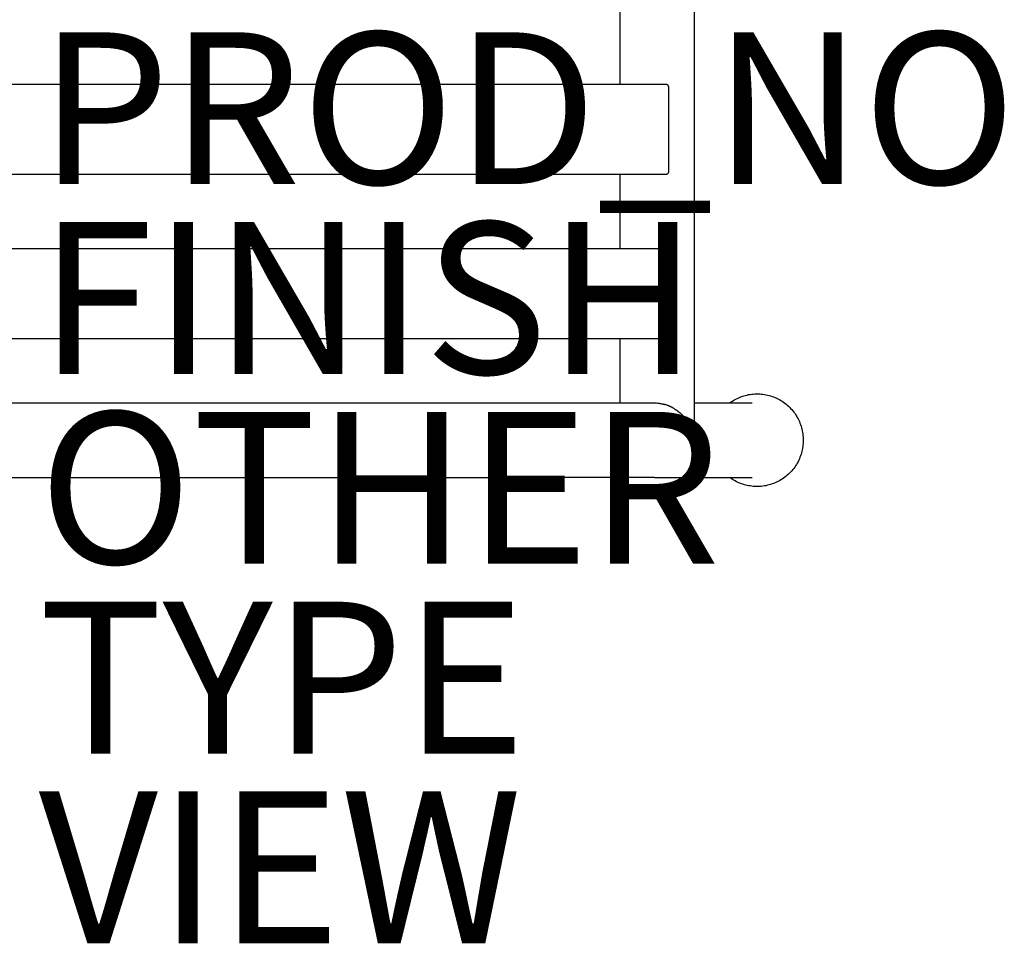
# Model space of a CAD drawing. Units: inches. Extents: x -10.6 to 14.7, y -14 to 9.2.
# Drawn here: x 1.7 to 14.7, y -14 to -1.8 of the extents above; entities that cross this region are included whole.
import ezdxf

# ---------------------------------------------------------------- set-up
doc = ezdxf.new("R2010")
doc.units = ezdxf.units.IN
doc.header["$MEASUREMENT"] = 0
for name, color, linetype in [('SEAT', 5, 'Continuous'), ('SEAT-FINISH', 7, 'Continuous'), ('SEAT-OTHER', 7, 'Continuous'), ('SEAT-PROD_NO', 7, 'Continuous'), ('SEAT-TYPE', 7, 'Continuous'), ('SEAT-VIEW', 7, 'Continuous')]:
    doc.layers.add(name, color=color, linetype=linetype)
doc.styles.get("Standard").update_dxf_attribs({"font": 'arial.ttf'})

msp = doc.modelspace()

# ---------------------------------------------------------------- linework, layer by layer
at = {"layer": 'SEAT'}
for p, q in [((10.641, -7.33, 0), (10.641, 7.269, 0)), ((9.657, -1.704, 0), (9.657, -2.688, 0)), ((10.077, -2.688, 0), (-9.654, -2.688, 0)), ((10.269, -2.688, 0), (10.077, -2.688, 0)), ((10.27, -2.688, 0), (10.269, -2.688, 0)), ((10.271, -2.688, 0), (10.27, -2.688, 0)), ((10.273, -2.688, 0), (10.271, -2.688, 0)), ((10.274, -2.689, 0), (10.273, -2.688, 0)), ((10.275, -2.689, 0), (10.274, -2.689, 0)), ((10.277, -2.689, 0), (10.275, -2.689, 0)), ((10.278, -2.69, 0), (10.277, -2.689, 0)), ((10.279, -2.69, 0), (10.278, -2.69, 0)), ((10.28, -2.69, 0), (10.279, -2.69, 0)), ((10.282, -2.691, 0), (10.28, -2.69, 0)), ((10.283, -2.691, 0), (10.282, -2.691, 0)), ((10.284, -2.692, 0), (10.283, -2.691, 0)), ((10.285, -2.693, 0), (10.284, -2.692, 0)), ((10.286, -2.693, 0), (10.285, -2.693, 0)), ((10.287, -2.694, 0), (10.286, -2.693, 0)), ((10.289, -2.695, 0), (10.287, -2.694, 0)), ((10.29, -2.695, 0), (10.289, -2.695, 0)), ((10.291, -2.696, 0), (10.29, -2.695, 0)), ((10.292, -2.697, 0), (10.291, -2.696, 0)), ((10.293, -2.698, 0), (10.292, -2.697, 0)), ((10.294, -2.699, 0), (10.293, -2.698, 0)), ((10.295, -2.7, 0), (10.294, -2.699, 0)), ((10.295, -2.701, 0), (10.295, -2.7, 0)), ((10.296, -2.702, 0), (10.295, -2.701, 0)), ((10.297, -2.703, 0), (10.296, -2.702, 0)), ((10.298, -2.704, 0), (10.297, -2.703, 0)), ((10.299, -2.705, 0), (10.298, -2.704, 0)), ((10.299, -2.706, 0), (10.299, -2.705, 0)), ((10.3, -2.707, 0), (10.299, -2.706, 0)), ((10.301, -2.708, 0), (10.3, -2.707, 0)), ((10.301, -2.709, 0), (10.301, -2.708, 0)), ((10.302, -2.711, 0), (10.301, -2.709, 0)), ((10.302, -2.712, 0), (10.302, -2.711, 0)), ((10.303, -2.713, 0), (10.302, -2.712, 0)), ((10.303, -2.714, 0), (10.303, -2.713, 0)), ((10.304, -2.716, 0), (10.303, -2.714, 0)), ((10.304, -2.717, 0), (10.304, -2.716, 0)), ((10.304, -2.718, 0), (10.304, -2.717, 0)), ((10.305, -2.72, 0), (10.304, -2.718, 0)), ((10.305, -2.721, 0), (10.305, -2.72, 0)), ((10.305, -2.722, 0), (10.305, -2.721, 0)), ((10.305, -2.723, 0), (10.305, -2.722, 0)), ((10.305, -2.725, 0), (10.305, -2.723, 0)), ((10.305, -2.726, 0), (10.305, -2.725, 0)), ((10.305, -2.727, 0), (10.305, -2.726, 0)), ((10.305, -3.83, 0), (10.305, -2.727, 0)), ((-9.657, -3.869, 0), (10.077, -3.869, 0)), ((9.657, -3.869, 0), (9.657, -4.853, 0)), ((10.077, -3.869, 0), (10.269, -3.869, 0)), ((10.269, -3.869, 0), (10.27, -3.869, 0)), ((10.27, -3.869, 0), (10.271, -3.869, 0)), ((10.271, -3.869, 0), (10.273, -3.869, 0)), ((10.273, -3.869, 0), (10.274, -3.869, 0)), ((10.274, -3.869, 0), (10.275, -3.868, 0)), ((10.275, -3.868, 0), (10.277, -3.868, 0)), ((10.277, -3.868, 0), (10.278, -3.868, 0)), ((10.278, -3.868, 0), (10.279, -3.867, 0)), ((10.279, -3.867, 0), (10.28, -3.867, 0)), ((10.28, -3.867, 0), (10.282, -3.866, 0)), ((10.282, -3.866, 0), (10.283, -3.866, 0)), ((10.283, -3.866, 0), (10.284, -3.865, 0)), ((10.284, -3.865, 0), (10.285, -3.865, 0)), ((10.285, -3.865, 0), (10.286, -3.864, 0)), ((10.286, -3.864, 0), (10.287, -3.863, 0)), ((10.287, -3.863, 0), (10.289, -3.863, 0)), ((10.289, -3.863, 0), (10.29, -3.862, 0)), ((10.29, -3.862, 0), (10.291, -3.861, 0)), ((10.291, -3.861, 0), (10.292, -3.86, 0)), ((10.292, -3.86, 0), (10.293, -3.859, 0)), ((10.293, -3.859, 0), (10.294, -3.858, 0)), ((10.294, -3.858, 0), (10.295, -3.857, 0)), ((10.295, -3.857, 0), (10.296, -3.856, 0)), ((10.295, -3.857, 0), (10.295, -3.857, 0)), ((10.296, -3.856, 0), (10.297, -3.854, 0)), ((10.297, -3.854, 0), (10.298, -3.853, 0)), ((10.298, -3.853, 0), (10.299, -3.852, 0)), ((10.299, -3.851, 0), (10.3, -3.85, 0)), ((10.299, -3.852, 0), (10.299, -3.851, 0)), ((10.3, -3.85, 0), (10.301, -3.849, 0)), ((10.301, -3.848, 0), (10.302, -3.847, 0)), ((10.301, -3.849, 0), (10.301, -3.848, 0)), ((10.302, -3.845, 0), (10.303, -3.844, 0)), ((10.302, -3.847, 0), (10.302, -3.845, 0)), ((10.303, -3.843, 0), (10.304, -3.842, 0)), ((10.303, -3.844, 0), (10.303, -3.843, 0)), ((10.304, -3.839, 0), (10.305, -3.838, 0)), ((10.304, -3.84, 0), (10.304, -3.839, 0)), ((10.304, -3.842, 0), (10.304, -3.84, 0)), ((10.305, -3.831, 0), (10.305, -3.83, 0)), ((10.305, -3.832, 0), (10.305, -3.831, 0)), ((10.305, -3.834, 0), (10.305, -3.832, 0)), ((10.305, -3.835, 0), (10.305, -3.834, 0)), ((10.305, -3.836, 0), (10.305, -3.835, 0)), ((10.305, -3.838, 0), (10.305, -3.836, 0)), ((10.077, -4.853, 0), (-9.654, -4.853, 0)), ((10.269, -4.853, 0), (10.077, -4.853, 0)), ((10.27, -4.853, 0), (10.269, -4.853, 0)), ((10.271, -4.854, 0), (10.27, -4.853, 0)), ((10.273, -4.854, 0), (10.271, -4.854, 0)), ((10.274, -4.854, 0), (10.273, -4.854, 0)), ((10.275, -4.854, 0), (10.274, -4.854, 0)), ((10.277, -4.855, 0), (10.275, -4.854, 0)), ((10.278, -4.855, 0), (10.277, -4.855, 0)), ((10.279, -4.855, 0), (10.278, -4.855, 0)), ((10.28, -4.856, 0), (10.279, -4.855, 0)), ((10.282, -4.856, 0), (10.28, -4.856, 0)), ((10.283, -4.857, 0), (10.282, -4.856, 0)), ((10.284, -4.857, 0), (10.283, -4.857, 0)), ((10.285, -4.858, 0), (10.284, -4.857, 0)), ((10.286, -4.859, 0), (10.285, -4.858, 0)), ((10.287, -4.859, 0), (10.286, -4.859, 0)), ((10.289, -4.86, 0), (10.287, -4.859, 0)), ((10.29, -4.861, 0), (10.289, -4.86, 0)), ((10.291, -4.862, 0), (10.29, -4.861, 0)), ((10.292, -4.862, 0), (10.291, -4.862, 0)), ((10.293, -4.863, 0), (10.292, -4.862, 0)), ((10.294, -4.864, 0), (10.293, -4.863, 0)), ((10.295, -4.865, 0), (10.294, -4.864, 0)), ((10.295, -4.866, 0), (10.295, -4.865, 0)), ((10.296, -4.867, 0), (10.295, -4.866, 0)), ((10.297, -4.868, 0), (10.296, -4.867, 0)), ((10.298, -4.869, 0), (10.297, -4.868, 0)), ((10.299, -4.87, 0), (10.298, -4.869, 0)), ((10.299, -4.871, 0), (10.299, -4.87, 0)), ((10.3, -4.872, 0), (10.299, -4.871, 0)), ((10.301, -4.874, 0), (10.3, -4.872, 0)), ((10.301, -4.875, 0), (10.301, -4.874, 0)), ((10.302, -4.876, 0), (10.301, -4.875, 0)), ((10.302, -4.877, 0), (10.302, -4.876, 0)), ((10.303, -4.878, 0), (10.302, -4.877, 0)), ((10.303, -4.88, 0), (10.303, -4.878, 0)), ((10.304, -4.881, 0), (10.303, -4.88, 0)), ((10.304, -4.882, 0), (10.304, -4.881, 0)), ((10.304, -4.884, 0), (10.304, -4.882, 0)), ((10.305, -4.885, 0), (10.304, -4.884, 0)), ((10.305, -4.886, 0), (10.305, -4.885, 0)), ((10.305, -4.887, 0), (10.305, -4.886, 0)), ((10.305, -4.889, 0), (10.305, -4.887, 0)), ((10.305, -4.89, 0), (10.305, -4.889, 0)), ((10.305, -4.891, 0), (10.305, -4.89, 0)), ((10.305, -4.893, 0), (10.305, -4.891, 0)), ((10.305, -5.995, 0), (10.305, -4.893, 0)), ((-9.657, -6.035, 0), (10.077, -6.035, 0)), ((9.657, -6.035, 0), (9.657, -6.881, 0)), ((10.077, -6.035, 0), (10.269, -6.035, 0)), ((10.269, -6.035, 0), (10.27, -6.034, 0)), ((10.27, -6.034, 0), (10.271, -6.034, 0)), ((10.271, -6.034, 0), (10.273, -6.034, 0)), ((10.273, -6.034, 0), (10.274, -6.034, 0)), ((10.274, -6.034, 0), (10.275, -6.034, 0)), ((10.275, -6.034, 0), (10.277, -6.033, 0)), ((10.277, -6.033, 0), (10.278, -6.033, 0)), ((10.278, -6.033, 0), (10.279, -6.033, 0)), ((10.279, -6.033, 0), (10.28, -6.032, 0)), ((10.28, -6.032, 0), (10.282, -6.032, 0)), ((10.282, -6.032, 0), (10.283, -6.031, 0)), ((10.283, -6.031, 0), (10.284, -6.031, 0)), ((10.284, -6.031, 0), (10.285, -6.03, 0)), ((10.285, -6.03, 0), (10.286, -6.029, 0)), ((10.286, -6.029, 0), (10.287, -6.029, 0)), ((10.287, -6.029, 0), (10.289, -6.028, 0)), ((10.289, -6.028, 0), (10.29, -6.027, 0)), ((10.29, -6.027, 0), (10.291, -6.026, 0)), ((10.291, -6.026, 0), (10.292, -6.026, 0)), ((10.292, -6.026, 0), (10.293, -6.025, 0)), ((10.293, -6.025, 0), (10.294, -6.024, 0)), ((10.294, -6.024, 0), (10.295, -6.023, 0)), ((10.295, -6.022, 0), (10.296, -6.021, 0)), ((10.295, -6.023, 0), (10.295, -6.022, 0)), ((10.296, -6.021, 0), (10.297, -6.02, 0)), ((10.297, -6.02, 0), (10.298, -6.019, 0)), ((10.298, -6.019, 0), (10.299, -6.018, 0)), ((10.299, -6.017, 0), (10.3, -6.015, 0)), ((10.299, -6.018, 0), (10.299, -6.017, 0)), ((10.3, -6.015, 0), (10.301, -6.014, 0)), ((10.301, -6.013, 0), (10.302, -6.012, 0)), ((10.301, -6.014, 0), (10.301, -6.013, 0)), ((10.302, -6.011, 0), (10.303, -6.009, 0)), ((10.302, -6.012, 0), (10.302, -6.011, 0)), ((10.303, -6.008, 0), (10.304, -6.007, 0)), ((10.303, -6.009, 0), (10.303, -6.008, 0)), ((10.304, -6.004, 0), (10.305, -6.003, 0)), ((10.304, -6.006, 0), (10.304, -6.004, 0)), ((10.304, -6.007, 0), (10.304, -6.006, 0)), ((10.305, -5.996, 0), (10.305, -5.995, 0)), ((10.305, -5.998, 0), (10.305, -5.996, 0)), ((10.305, -5.999, 0), (10.305, -5.998, 0)), ((10.305, -6, 0), (10.305, -5.999, 0)), ((10.305, -6.002, 0), (10.305, -6, 0)), ((10.305, -6.003, 0), (10.305, -6.002, 0)), ((11.108, -6.881, 0), (11.125, -6.869, 0)), ((11.125, -6.869, 0), (11.143, -6.857, 0)), ((11.143, -6.857, 0), (11.161, -6.846, 0)), ((11.161, -6.846, 0), (11.179, -6.836, 0)), ((11.179, -6.836, 0), (11.198, -6.827, 0)), ((11.198, -6.827, 0), (11.216, -6.818, 0)), ((11.216, -6.818, 0), (11.236, -6.809, 0)), ((11.236, -6.809, 0), (11.255, -6.802, 0)), ((11.255, -6.802, 0), (11.275, -6.795, 0)), ((11.275, -6.795, 0), (11.295, -6.788, 0)), ((11.295, -6.788, 0), (11.315, -6.783, 0)), ((11.315, -6.783, 0), (11.336, -6.778, 0)), ((11.336, -6.778, 0), (11.356, -6.773, 0)), ((11.356, -6.773, 0), (11.377, -6.77, 0)), ((11.377, -6.77, 0), (11.398, -6.767, 0)), ((11.398, -6.767, 0), (11.418, -6.765, 0)), ((11.418, -6.765, 0), (11.439, -6.764, 0)), ((11.439, -6.764, 0), (11.46, -6.763, 0)), ((11.46, -6.763, 0), (11.481, -6.763, 0)), ((11.481, -6.763, 0), (11.502, -6.764, 0)), ((11.502, -6.764, 0), (11.523, -6.766, 0)), ((11.523, -6.766, 0), (11.544, -6.768, 0)), ((11.544, -6.768, 0), (11.565, -6.771, 0)), ((11.565, -6.771, 0), (11.585, -6.775, 0)), ((11.585, -6.775, 0), (11.606, -6.779, 0)), ((11.606, -6.779, 0), (11.626, -6.784, 0)), ((11.626, -6.784, 0), (11.646, -6.79, 0)), ((11.646, -6.79, 0), (11.666, -6.796, 0)), ((11.666, -6.796, 0), (11.686, -6.804, 0)), ((11.686, -6.804, 0), (11.705, -6.812, 0)), ((11.705, -6.812, 0), (11.724, -6.82, 0)), ((11.724, -6.82, 0), (11.743, -6.829, 0)), ((11.743, -6.829, 0), (11.762, -6.839, 0)), ((11.762, -6.839, 0), (11.78, -6.85, 0)), ((11.78, -6.85, 0), (11.798, -6.861, 0)), ((11.798, -6.861, 0), (11.815, -6.872, 0)), ((11.815, -6.872, 0), (11.832, -6.885, 0)), ((-4.917, -6.881, 0), (8.085, -6.881, 0)), ((8.085, -6.881, 0), (8.154, -6.881, 0)), ((8.154, -6.881, 0), (10.104, -6.881, 0)), ((10.104, -6.881, 0), (10.107, -6.881, 0)), ((10.107, -6.881, 0), (10.124, -6.881, 0)), ((10.124, -6.881, 0), (10.142, -6.882, 0)), ((10.142, -6.882, 0), (10.159, -6.884, 0)), ((10.159, -6.884, 0), (10.176, -6.886, 0)), ((10.176, -6.886, 0), (10.18, -6.887, 0)), ((10.18, -6.887, 0), (10.181, -6.887, 0)), ((10.181, -6.887, 0), (10.185, -6.888, 0)), ((10.185, -6.888, 0), (10.186, -6.888, 0)), ((10.186, -6.888, 0), (10.196, -6.889, 0)), ((10.196, -6.889, 0), (10.206, -6.892, 0)), ((10.206, -6.892, 0), (10.209, -6.892, 0)), ((10.209, -6.892, 0), (10.216, -6.894, 0)), ((10.216, -6.894, 0), (10.219, -6.894, 0)), ((10.219, -6.894, 0), (10.227, -6.896, 0)), ((10.227, -6.896, 0), (10.229, -6.897, 0)), ((10.229, -6.897, 0), (10.232, -6.897, 0)), ((10.232, -6.897, 0), (10.235, -6.898, 0)), ((10.235, -6.898, 0), (10.237, -6.899, 0)), ((10.237, -6.899, 0), (10.241, -6.9, 0)), ((10.241, -6.9, 0), (10.242, -6.9, 0)), ((10.242, -6.9, 0), (10.246, -6.901, 0)), ((10.246, -6.901, 0), (10.247, -6.901, 0)), ((10.247, -6.901, 0), (10.252, -6.903, 0)), ((10.257, -6.904, 0), (10.252, -6.903, 0)), ((10.271, -6.909, 0), (10.257, -6.904, 0)), ((10.285, -6.914, 0), (10.271, -6.909, 0)), ((10.286, -6.914, 0), (10.285, -6.914, 0)), ((10.289, -6.916, 0), (10.286, -6.914, 0)), ((10.291, -6.916, 0), (10.289, -6.916, 0)), ((10.293, -6.917, 0), (10.291, -6.916, 0)), ((10.295, -6.918, 0), (10.293, -6.917, 0)), ((10.297, -6.919, 0), (10.295, -6.918, 0)), ((10.3, -6.92, 0), (10.297, -6.919, 0)), ((10.301, -6.92, 0), (10.3, -6.92, 0)), ((10.303, -6.921, 0), (10.301, -6.92, 0)), ((10.308, -6.923, 0), (10.303, -6.921, 0)), ((10.31, -6.924, 0), (10.308, -6.923, 0)), ((10.312, -6.925, 0), (10.31, -6.924, 0)), ((10.314, -6.926, 0), (10.312, -6.925, 0)), ((10.316, -6.927, 0), (10.314, -6.926, 0)), ((10.319, -6.928, 0), (10.316, -6.927, 0)), ((10.321, -6.929, 0), (10.319, -6.928, 0)), ((10.323, -6.93, 0), (10.321, -6.929, 0)), ((10.326, -6.931, 0), (10.323, -6.93, 0)), ((10.328, -6.932, 0), (10.326, -6.931, 0)), ((10.33, -6.933, 0), (10.328, -6.932, 0)), ((10.337, -6.937, 0), (10.33, -6.933, 0)), ((10.339, -6.938, 0), (10.337, -6.937, 0)), ((10.342, -6.939, 0), (10.339, -6.938, 0)), ((10.343, -6.939, 0), (10.342, -6.939, 0)), ((10.346, -6.941, 0), (10.343, -6.939, 0)), ((10.352, -6.944, 0), (10.346, -6.941, 0)), ((10.355, -6.946, 0), (10.352, -6.944, 0)), ((10.358, -6.947, 0), (10.355, -6.946, 0)), ((10.359, -6.948, 0), (10.358, -6.947, 0)), ((10.363, -6.951, 0), (10.359, -6.948, 0)), ((10.369, -6.954, 0), (10.368, -6.953, 0)), ((10.374, -6.957, 0), (10.372, -6.955, 0)), ((10.376, -6.958, 0), (10.38, -6.96, 0)), ((10.38, -6.96, 0), (10.393, -6.968, 0)), ((10.393, -6.968, 0), (10.395, -6.97, 0)), ((10.395, -6.97, 0), (10.397, -6.971, 0)), ((10.397, -6.971, 0), (10.4, -6.973, 0)), ((10.4, -6.973, 0), (10.401, -6.974, 0)), ((10.401, -6.974, 0), (10.404, -6.976, 0)), ((10.404, -6.976, 0), (10.405, -6.977, 0)), ((10.405, -6.977, 0), (10.409, -6.979, 0)), ((10.409, -6.979, 0), (10.424, -6.99, 0)), ((10.424, -6.99, 0), (10.439, -7.002, 0)), ((10.439, -7.002, 0), (10.454, -7.014, 0)), ((10.641, -6.881, 0), (11.402, -6.881, 0)), ((11.832, -6.885, 0), (11.849, -6.897, 0)), ((11.849, -6.897, 0), (11.865, -6.911, 0)), ((11.865, -6.911, 0), (11.88, -6.925, 0)), ((11.88, -6.925, 0), (11.896, -6.939, 0)), ((11.896, -6.939, 0), (11.91, -6.954, 0)), ((11.91, -6.954, 0), (11.924, -6.97, 0)), ((11.924, -6.97, 0), (11.938, -6.986, 0)), ((11.938, -6.986, 0), (11.951, -7.002, 0)), ((11.951, -7.002, 0), (11.963, -7.019, 0)), ((10.454, -7.014, 0), (10.468, -7.027, 0)), ((10.468, -7.027, 0), (10.481, -7.04, 0)), ((10.481, -7.04, 0), (10.494, -7.053, 0)), ((10.494, -7.053, 0), (10.507, -7.067, 0)), ((10.507, -7.067, 0), (10.519, -7.082, 0)), ((10.519, -7.082, 0), (10.531, -7.096, 0)), ((10.531, -7.096, 0), (10.542, -7.111, 0)), ((10.542, -7.111, 0), (10.552, -7.127, 0)), ((10.552, -7.127, 0), (10.562, -7.143, 0)), ((11.963, -7.019, 0), (11.975, -7.036, 0)), ((11.975, -7.036, 0), (11.986, -7.054, 0)), ((11.986, -7.054, 0), (11.997, -7.072, 0)), ((11.997, -7.072, 0), (12.007, -7.091, 0)), ((12.007, -7.091, 0), (12.016, -7.109, 0)), ((12.016, -7.109, 0), (12.025, -7.128, 0)), ((12.025, -7.128, 0), (12.033, -7.148, 0)), ((10.562, -7.143, 0), (10.572, -7.159, 0)), ((10.572, -7.159, 0), (10.581, -7.176, 0)), ((10.581, -7.176, 0), (10.589, -7.193, 0)), ((10.589, -7.193, 0), (10.597, -7.21, 0)), ((10.597, -7.21, 0), (10.604, -7.227, 0)), ((10.604, -7.227, 0), (10.611, -7.245, 0)), ((10.611, -7.245, 0), (10.617, -7.263, 0)), ((10.617, -7.263, 0), (10.622, -7.281, 0)), ((12.033, -7.148, 0), (12.04, -7.167, 0)), ((12.04, -7.167, 0), (12.047, -7.187, 0)), ((12.047, -7.187, 0), (12.053, -7.207, 0)), ((12.053, -7.207, 0), (12.058, -7.228, 0)), ((12.058, -7.228, 0), (12.063, -7.248, 0)), ((12.063, -7.248, 0), (12.067, -7.269, 0)), ((10.622, -7.281, 0), (10.627, -7.299, 0)), ((10.627, -7.299, 0), (10.631, -7.317, 0)), ((10.631, -7.317, 0), (10.634, -7.336, 0)), ((10.634, -7.336, 0), (10.637, -7.354, 0)), ((10.637, -7.354, 0), (10.639, -7.373, 0)), ((10.639, -7.373, 0), (10.64, -7.359, 0)), ((10.64, -7.359, 0), (10.641, -7.345, 0)), ((10.641, -7.345, 0), (10.641, -7.33, 0)), ((12.067, -7.269, 0), (12.07, -7.289, 0)), ((12.07, -7.289, 0), (12.072, -7.31, 0)), ((12.072, -7.31, 0), (12.074, -7.331, 0)), ((12.074, -7.331, 0), (12.075, -7.352, 0)), ((12.075, -7.394, 0), (12.074, -7.415, 0)), ((12.075, -7.352, 0), (12.076, -7.373, 0)), ((12.076, -7.373, 0), (12.075, -7.394, 0)), ((12.058, -7.518, 0), (12.053, -7.539, 0)), ((12.063, -7.498, 0), (12.058, -7.518, 0)), ((12.067, -7.477, 0), (12.063, -7.498, 0)), ((12.07, -7.457, 0), (12.067, -7.477, 0)), ((12.072, -7.436, 0), (12.07, -7.457, 0)), ((12.074, -7.415, 0), (12.072, -7.436, 0)), ((12.007, -7.656, 0), (11.997, -7.674, 0)), ((12.016, -7.637, 0), (12.007, -7.656, 0)), ((12.025, -7.618, 0), (12.016, -7.637, 0)), ((12.033, -7.598, 0), (12.025, -7.618, 0)), ((12.04, -7.579, 0), (12.033, -7.598, 0)), ((12.047, -7.559, 0), (12.04, -7.579, 0)), ((12.053, -7.539, 0), (12.047, -7.559, 0)), ((11.924, -7.776, 0), (11.91, -7.792, 0)), ((11.938, -7.76, 0), (11.924, -7.776, 0)), ((11.951, -7.744, 0), (11.938, -7.76, 0)), ((11.963, -7.727, 0), (11.951, -7.744, 0)), ((11.975, -7.71, 0), (11.963, -7.727, 0)), ((11.986, -7.692, 0), (11.975, -7.71, 0)), ((11.997, -7.674, 0), (11.986, -7.692, 0)), ((-4.917, -7.865, 0), (8.085, -7.865, 0)), ((8.154, -7.865, 0), (8.085, -7.865, 0)), ((10.115, -7.865, 0), (8.154, -7.865, 0)), ((10.116, -7.865, 0), (11.402, -7.865, 0)), ((11.125, -7.877, 0), (11.108, -7.865, 0)), ((11.143, -7.889, 0), (11.125, -7.877, 0)), ((11.161, -7.9, 0), (11.143, -7.889, 0)), ((11.179, -7.91, 0), (11.161, -7.9, 0)), ((11.198, -7.92, 0), (11.179, -7.91, 0)), ((11.762, -7.907, 0), (11.743, -7.917, 0)), ((11.78, -7.897, 0), (11.762, -7.907, 0)), ((11.798, -7.886, 0), (11.78, -7.897, 0)), ((11.815, -7.874, 0), (11.798, -7.886, 0)), ((11.832, -7.862, 0), (11.815, -7.874, 0)), ((11.849, -7.849, 0), (11.832, -7.862, 0)), ((11.865, -7.835, 0), (11.849, -7.849, 0)), ((11.88, -7.821, 0), (11.865, -7.835, 0)), ((11.896, -7.807, 0), (11.88, -7.821, 0)), ((11.91, -7.792, 0), (11.896, -7.807, 0)), ((11.216, -7.929, 0), (11.198, -7.92, 0)), ((11.236, -7.937, 0), (11.216, -7.929, 0)), ((11.255, -7.945, 0), (11.236, -7.937, 0)), ((11.275, -7.952, 0), (11.255, -7.945, 0)), ((11.295, -7.958, 0), (11.275, -7.952, 0)), ((11.315, -7.964, 0), (11.295, -7.958, 0)), ((11.336, -7.968, 0), (11.315, -7.964, 0)), ((11.356, -7.973, 0), (11.336, -7.968, 0)), ((11.377, -7.976, 0), (11.356, -7.973, 0)), ((11.398, -7.979, 0), (11.377, -7.976, 0)), ((11.418, -7.981, 0), (11.398, -7.979, 0)), ((11.439, -7.982, 0), (11.418, -7.981, 0)), ((11.46, -7.983, 0), (11.439, -7.982, 0)), ((11.481, -7.983, 0), (11.46, -7.983, 0)), ((11.502, -7.982, 0), (11.481, -7.983, 0)), ((11.523, -7.981, 0), (11.502, -7.982, 0)), ((11.544, -7.978, 0), (11.523, -7.981, 0)), ((11.565, -7.975, 0), (11.544, -7.978, 0)), ((11.585, -7.972, 0), (11.565, -7.975, 0)), ((11.606, -7.967, 0), (11.585, -7.972, 0)), ((11.626, -7.962, 0), (11.606, -7.967, 0)), ((11.646, -7.956, 0), (11.626, -7.962, 0)), ((11.666, -7.95, 0), (11.646, -7.956, 0)), ((11.686, -7.943, 0), (11.666, -7.95, 0)), ((11.705, -7.935, 0), (11.686, -7.943, 0)), ((11.724, -7.926, 0), (11.705, -7.935, 0)), ((11.743, -7.917, 0), (11.724, -7.926, 0))]:
    msp.add_line(p, q, dxfattribs=at)

# ---------------------------------------------------------------- texts
at = {"layer": 'SEAT-FINISH'}
msp.add_attdef('FINISH', (2, -6.5), '', height=2, dxfattribs=at)
at = {"layer": 'SEAT-OTHER'}
msp.add_attdef('OTHER', (2, -9), '', height=2, dxfattribs=at)
at = {"layer": 'SEAT-PROD_NO', "flags": 8}
msp.add_attdef('PROD_NO', (2, -4), 'PLCN', height=2, dxfattribs=at)
at = {"layer": 'SEAT-TYPE', "flags": 2}
msp.add_attdef('TYPE', (2, -11.5), 'SEAT', height=2, dxfattribs=at)
at = {"layer": 'SEAT-VIEW', "flags": 2}
msp.add_attdef('VIEW', (2, -14), 'P', height=2, dxfattribs=at)

doc.saveas('drawing.dxf')
